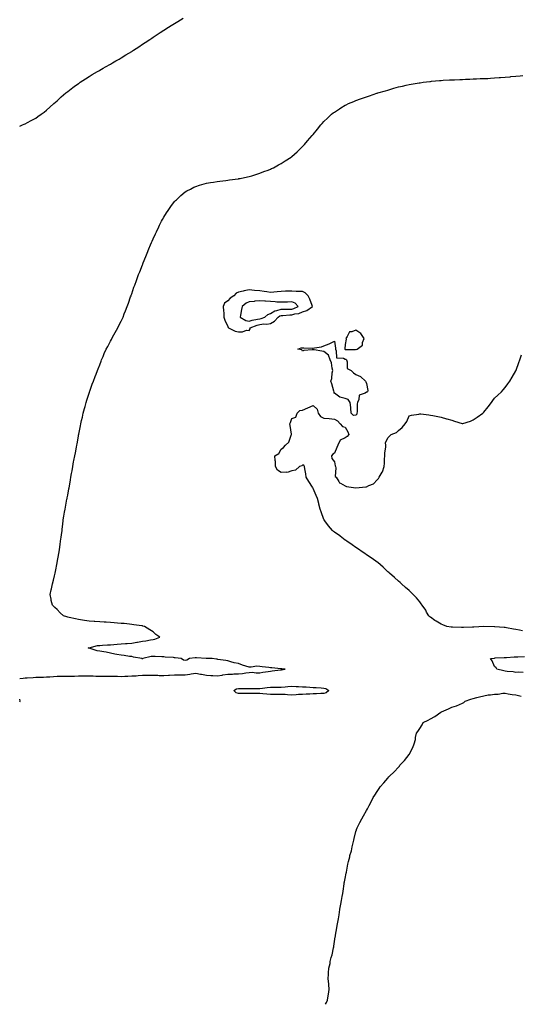
# Model space of a CAD drawing. Units: inches. Extents: x 994883 to 997523, y 7334858 to 7337498.
# Drawn here: x 994883 to 995352, y 7334858 to 7335781 of the extents above; entities that cross this region are included whole.
import ezdxf

# ---------------------------------------------------------------- set-up
doc = ezdxf.new("R2010")
doc.units = ezdxf.units.IN
doc.header["$MEASUREMENT"] = 0
doc.layers.add('Contour_99487334', color=7, linetype='Continuous', true_color=0x719277)

msp = doc.modelspace()

# ---------------------------------------------------------------- linework, layer by layer
at = {"layer": 'Contour_99487334'}
for points in [[(994883, 7335680.66, 3259), (994885.73, 7335681.92, 3259), (994887.33, 7335682.64, 3259), (994888.05, 7335682.96, 3259), (994890.33, 7335684.19, 3259), (994893.86, 7335686.11, 3259), (994898.05, 7335688.45, 3259), (994900.11, 7335689.86, 3259), (994903.01, 7335691.92, 3259), (994905.9, 7335694.07, 3259), (994908.05, 7335695.67, 3259), (994911.32, 7335698.64, 3259), (994915.05, 7335701.92, 3259), (994916.61, 7335703.36, 3259), (994918.05, 7335704.59, 3259), (994921.82, 7335708.15, 3259), (994926.3, 7335711.92, 3259), (994927.24, 7335712.73, 3259), (994928.05, 7335713.34, 3259), (994932.87, 7335717.09, 3259), (994933.99, 7335717.86, 3259), (994938.05, 7335720.74, 3259), (994938.73, 7335721.23, 3259), (994939.8, 7335721.92, 3259), (994944.71, 7335725.26, 3259), (994948.05, 7335727.32, 3259), (994950.89, 7335729.08, 3259), (994955.82, 7335731.92, 3259), (994957.2, 7335732.77, 3259), (994958.05, 7335733.25, 3259), (994961.38, 7335735.26, 3259), (994963.45, 7335736.52, 3259), (994968.05, 7335739.06, 3259), (994969.87, 7335740.1, 3259), (994973.24, 7335741.92, 3259), (994976.23, 7335743.74, 3259), (994978.05, 7335744.8, 3259), (994982.46, 7335747.51, 3259), (994985.38, 7335749.25, 3259), (994988.05, 7335750.87, 3259), (994988.7, 7335751.27, 3259), (994989.78, 7335751.92, 3259), (994994.69, 7335755.28, 3259), (994998.05, 7335757.5, 3259), (995000.71, 7335759.26, 3259), (995004.84, 7335761.92, 3259), (995006.72, 7335763.25, 3259), (995008.05, 7335764.17, 3259), (995012.71, 7335767.27, 3259), (995014.72, 7335768.59, 3259), (995018.05, 7335770.79, 3259), (995018.73, 7335771.23, 3259), (995019.86, 7335771.92, 3259), (995024.83, 7335775.15, 3259), (995028.05, 7335777.15, 3259), (995031.07, 7335778.91, 3259), (995036.32, 7335781.92, 3259)], [(994883, 7335163.22, 3258), (994886.4, 7335163.57, 3258), (994888.05, 7335163.81, 3258), (994890.05, 7335163.92, 3258), (994895.69, 7335164.28, 3258), (994898.05, 7335164.41, 3258), (994900.66, 7335164.53, 3258), (994905.35, 7335164.62, 3258), (994908.05, 7335164.76, 3258), (994911.1, 7335164.97, 3258), (994914.79, 7335165.18, 3258), (994918.05, 7335165.41, 3258), (994921.56, 7335165.43, 3258), (994924.59, 7335165.37, 3258), (994928.05, 7335165.38, 3258), (994931.61, 7335165.49, 3258), (994934.4, 7335165.58, 3258), (994938.05, 7335165.69, 3258), (994941.87, 7335165.73, 3258), (994944.21, 7335165.76, 3258), (994948.05, 7335165.81, 3258), (994951.92, 7335165.79, 3258), (994954.51, 7335165.46, 3258), (994958.05, 7335165.43, 3258), (994961.52, 7335165.39, 3258), (994964.42, 7335165.55, 3258), (994968.05, 7335165.52, 3258), (994971.61, 7335165.49, 3258), (994974.61, 7335165.35, 3258), (994978.05, 7335165.31, 3258), (994981.59, 7335165.45, 3258), (994984.44, 7335165.53, 3258), (994988.05, 7335165.68, 3258), (994992.04, 7335165.91, 3258), (994993.95, 7335166.02, 3258), (994998.05, 7335166.26, 3258), (995002.44, 7335166.31, 3258), (995003.67, 7335166.3, 3258), (995008.05, 7335166.36, 3258), (995012.41, 7335166.27, 3258), (995013.75, 7335166.22, 3258), (995018.05, 7335166.12, 3258), (995022.48, 7335166.35, 3258), (995023.54, 7335166.43, 3258), (995028.05, 7335166.65, 3258), (995032.87, 7335166.74, 3258), (995033.2, 7335166.77, 3258), (995038.05, 7335166.85, 3258), (995042.53, 7335167.44, 3258), (995043.76, 7335167.63, 3258), (995048.05, 7335168.22, 3258), (995052.61, 7335167.35, 3258), (995053.36, 7335167.23, 3258), (995058.05, 7335166.3, 3258), (995062.21, 7335166.08, 3258), (995063.86, 7335166.11, 3258), (995068.05, 7335165.92, 3258), (995072.63, 7335166.5, 3258), (995073.38, 7335166.59, 3258), (995078.05, 7335167.19, 3258), (995082.53, 7335167.44, 3258), (995083.65, 7335167.52, 3258), (995088.05, 7335167.76, 3258), (995091.95, 7335168.02, 3258), (995094.81, 7335168.67, 3258), (995098.05, 7335168.97, 3258), (995100.76, 7335169.22, 3258), (995104.66, 7335168.53, 3258), (995108.05, 7335168.73, 3258), (995110.8, 7335169.17, 3258), (995116.01, 7335169.87, 3258), (995118.05, 7335170.19, 3258), (995119.58, 7335170.38, 3258), (995127.52, 7335171.39, 3258), (995128.05, 7335171.46, 3258), (995128.45, 7335171.52, 3258), (995131.65, 7335171.92, 3258), (995128.53, 7335172.39, 3258), (995128.05, 7335172.36, 3258), (995127.6, 7335172.37, 3258), (995119.41, 7335173.28, 3258), (995118.05, 7335173.29, 3258), (995116.41, 7335173.57, 3258), (995110.37, 7335174.24, 3258), (995108.05, 7335174.68, 3258), (995105.29, 7335174.69, 3258), (995100.09, 7335173.96, 3258), (995098.05, 7335173.96, 3258), (995095.04, 7335174.93, 3258), (995091.77, 7335175.64, 3258), (995088.05, 7335177.26, 3258), (995084.12, 7335178, 3258), (995080.98, 7335178.99, 3258), (995078.05, 7335179.68, 3258), (995076.17, 7335180.05, 3258), (995068.78, 7335181.19, 3258), (995068.05, 7335181.32, 3258), (995067.43, 7335181.31, 3258), (995063.29, 7335181.92, 3258), (995058.24, 7335182.11, 3258), (995058.05, 7335182.11, 3258), (995057.84, 7335182.12, 3258), (995048.67, 7335182.53, 3258), (995048.05, 7335182.56, 3258), (995047.41, 7335182.56, 3258), (995042.08, 7335181.92, 3258), (995039.55, 7335180.42, 3258), (995038.05, 7335180.3, 3258), (995036.66, 7335180.53, 3258), (995034.24, 7335181.92, 3258), (995028.78, 7335182.65, 3258), (995028.05, 7335182.69, 3258), (995027.04, 7335182.93, 3258), (995019.25, 7335183.13, 3258), (995018.05, 7335183.62, 3258), (995016.26, 7335183.71, 3258), (995009.98, 7335183.86, 3258), (995008.05, 7335183.96, 3258), (995006.09, 7335183.88, 3258), (994998.39, 7335181.92, 3258), (994998.18, 7335181.79, 3258), (994998.05, 7335181.76, 3258), (994997.91, 7335181.79, 3258), (994997.44, 7335181.92, 3258), (994989.54, 7335183.41, 3258), (994988.05, 7335183.76, 3258), (994985.94, 7335184.03, 3258), (994980.81, 7335184.69, 3258), (994978.05, 7335185.05, 3258), (994974.19, 7335185.78, 3258), (994972.19, 7335186.06, 3258), (994968.05, 7335186.92, 3258), (994964.06, 7335187.93, 3258), (994961.83, 7335188.15, 3258), (994958.05, 7335188.9, 3258), (994955.48, 7335189.35, 3258), (994948.25, 7335191.73, 3258), (994948.05, 7335191.77, 3258), (994947.93, 7335191.81, 3258), (994947.29, 7335191.92, 3258), (994947.93, 7335192.04, 3258), (994948.05, 7335192.06, 3258), (994948.21, 7335192.07, 3258), (994955.79, 7335194.18, 3258), (994958.05, 7335194.26, 3258), (994960.53, 7335194.4, 3258), (994965.25, 7335194.72, 3258), (994968.05, 7335194.87, 3258), (994971.22, 7335195.09, 3258), (994974.42, 7335195.56, 3258), (994978.05, 7335195.76, 3258), (994982.21, 7335196.08, 3258), (994983.77, 7335196.2, 3258), (994988.05, 7335196.53, 3258), (994992.7, 7335197.27, 3258), (994993.54, 7335197.41, 3258), (994998.05, 7335198.14, 3258), (995001.32, 7335198.65, 3258), (995005.62, 7335199.49, 3258), (995008.05, 7335199.9, 3258), (995009.73, 7335200.24, 3258), (995014.38, 7335201.92, 3258), (995010.61, 7335204.47, 3258), (995008.05, 7335207.04, 3258), (995004.92, 7335208.79, 3258), (994999.9, 7335211.92, 3258), (994998.52, 7335212.39, 3258), (994998.05, 7335212.5, 3258), (994997.39, 7335212.58, 3258), (994989.83, 7335213.7, 3258), (994988.05, 7335213.92, 3258), (994985.81, 7335214.16, 3258), (994980.8, 7335214.67, 3258), (994978.05, 7335214.97, 3258), (994974.71, 7335215.26, 3258), (994971.59, 7335215.46, 3258), (994968.05, 7335215.78, 3258), (994963.93, 7335216.04, 3258), (994962.19, 7335216.06, 3258), (994958.05, 7335216.34, 3258), (994953.31, 7335216.66, 3258), (994952.8, 7335216.66, 3258), (994948.05, 7335217.01, 3258), (994943.72, 7335217.6, 3258), (994942, 7335217.98, 3258), (994938.05, 7335218.59, 3258), (994935.26, 7335219.13, 3258), (994929.38, 7335220.59, 3258), (994928.05, 7335220.88, 3258), (994927.1, 7335220.97, 3258), (994923.96, 7335221.92, 3258), (994920.95, 7335224.82, 3258), (994918.05, 7335228.02, 3258), (994915.91, 7335229.78, 3258), (994913.73, 7335231.92, 3258), (994912.59, 7335236.46, 3258), (994912.4, 7335237.57, 3258), (994911.45, 7335241.92, 3258), (994912.54, 7335246.41, 3258), (994912.75, 7335247.22, 3258), (994913.86, 7335251.92, 3258), (994914.63, 7335255.34, 3258), (994915.51, 7335259.38, 3258), (994916.1, 7335261.92, 3258), (994916.45, 7335263.52, 3258), (994918.05, 7335271.62, 3258), (994918.11, 7335271.92, 3258), (994918.12, 7335271.99, 3258), (994919.67, 7335280.3, 3258), (994919.95, 7335281.92, 3258), (994920.29, 7335284.16, 3258), (994920.99, 7335288.98, 3258), (994921.4, 7335291.92, 3258), (994921.9, 7335295.77, 3258), (994922.17, 7335297.8, 3258), (994922.72, 7335301.92, 3258), (994923.25, 7335306.72, 3258), (994923.3, 7335307.17, 3258), (994923.88, 7335311.92, 3258), (994924.51, 7335315.46, 3258), (994925.14, 7335319.01, 3258), (994925.69, 7335321.92, 3258), (994926.04, 7335323.93, 3258), (994927.32, 7335331.19, 3258), (994927.44, 7335331.92, 3258), (994927.54, 7335332.43, 3258), (994928.05, 7335335.16, 3258), (994929.09, 7335340.88, 3258), (994929.27, 7335341.92, 3258), (994929.54, 7335343.41, 3258), (994930.57, 7335349.4, 3258), (994930.99, 7335351.92, 3258), (994931.62, 7335355.49, 3258), (994932.06, 7335357.91, 3258), (994932.74, 7335361.92, 3258), (994933.58, 7335366.39, 3258), (994933.83, 7335367.7, 3258), (994934.65, 7335371.92, 3258), (994935.17, 7335374.8, 3258), (994936.17, 7335380.04, 3258), (994936.52, 7335381.92, 3258), (994936.75, 7335383.21, 3258), (994938.05, 7335390.45, 3258), (994938.27, 7335391.7, 3258), (994938.31, 7335391.92, 3258), (994938.38, 7335392.25, 3258), (994939.98, 7335399.99, 3258), (994940.4, 7335401.92, 3258), (994941.07, 7335404.93, 3258), (994941.77, 7335408.2, 3258), (994942.64, 7335411.92, 3258), (994943.74, 7335416.23, 3258), (994944.3, 7335418.17, 3258), (994945.34, 7335421.92, 3258), (994945.96, 7335424.01, 3258), (994948.05, 7335430.49, 3258), (994948.4, 7335431.57, 3258), (994948.52, 7335431.92, 3258), (994948.77, 7335432.65, 3258), (994950.99, 7335438.98, 3258), (994952.11, 7335441.92, 3258), (994953.75, 7335446.22, 3258), (994954.68, 7335448.55, 3258), (994956.01, 7335451.92, 3258), (994956.55, 7335453.42, 3258), (994958.05, 7335457.33, 3258), (994959.29, 7335460.68, 3258), (994959.81, 7335461.92, 3258), (994961.1, 7335464.96, 3258), (994962.22, 7335467.76, 3258), (994964.13, 7335471.92, 3258), (994965.46, 7335474.51, 3258), (994968.05, 7335479.36, 3258), (994968.98, 7335480.99, 3258), (994969.51, 7335481.92, 3258), (994971.38, 7335485.26, 3258), (994972.59, 7335487.37, 3258), (994975.04, 7335491.92, 3258), (994976.06, 7335493.91, 3258), (994978.05, 7335497.97, 3258), (994979.31, 7335500.66, 3258), (994979.86, 7335501.92, 3258), (994980.97, 7335504.84, 3258), (994982.15, 7335507.82, 3258), (994983.73, 7335511.92, 3258), (994984.92, 7335515.05, 3258), (994986.92, 7335520.79, 3258), (994987.33, 7335521.92, 3258), (994987.53, 7335522.44, 3258), (994988.05, 7335523.85, 3258), (994990.12, 7335529.85, 3258), (994990.79, 7335531.92, 3258), (994992.43, 7335536.3, 3258), (994992.78, 7335537.19, 3258), (994994.44, 7335541.92, 3258), (994995.51, 7335544.46, 3258), (994998.05, 7335550.75, 3258), (994998.36, 7335551.6, 3258), (994998.47, 7335551.92, 3258), (994998.75, 7335552.62, 3258), (995001.25, 7335558.72, 3258), (995002.46, 7335561.92, 3258), (995004.15, 7335565.82, 3258), (995005.63, 7335569.49, 3258), (995006.6, 7335571.92, 3258), (995007.06, 7335572.91, 3258), (995008.05, 7335575.09, 3258), (995010.16, 7335579.81, 3258), (995011.1, 7335581.92, 3258), (995013.39, 7335586.57, 3258), (995014.09, 7335587.96, 3258), (995016.03, 7335591.92, 3258), (995016.74, 7335593.23, 3258), (995018.05, 7335595.57, 3258), (995020.44, 7335599.52, 3258), (995022.03, 7335601.92, 3258), (995024.5, 7335605.48, 3258), (995028.05, 7335610.09, 3258), (995028.93, 7335611.04, 3258), (995029.82, 7335611.92, 3258), (995034.11, 7335615.86, 3258), (995038.05, 7335619.16, 3258), (995039.78, 7335620.19, 3258), (995043, 7335621.92, 3258), (995046.36, 7335623.61, 3258), (995048.05, 7335624.38, 3258), (995051.55, 7335625.42, 3258), (995053.84, 7335626.12, 3258), (995058.05, 7335627.34, 3258), (995061.97, 7335628, 3258), (995064.56, 7335628.43, 3258), (995068.05, 7335629.05, 3258), (995070.62, 7335629.36, 3258), (995076.15, 7335630.02, 3258), (995078.05, 7335630.26, 3258), (995079.5, 7335630.47, 3258), (995087.67, 7335631.54, 3258), (995088.05, 7335631.59, 3258), (995088.32, 7335631.65, 3258), (995089.68, 7335631.92, 3258), (995096.63, 7335633.34, 3258), (995098.05, 7335633.6, 3258), (995100.48, 7335634.35, 3258), (995104.34, 7335635.63, 3258), (995108.05, 7335636.74, 3258), (995111.73, 7335638.24, 3258), (995115.85, 7335639.72, 3258), (995118.05, 7335640.54, 3258), (995118.96, 7335641.01, 3258), (995120.82, 7335641.92, 3258), (995125.46, 7335644.51, 3258), (995128.05, 7335645.9, 3258), (995131.7, 7335648.27, 3258), (995137.47, 7335651.92, 3258), (995137.8, 7335652.17, 3258), (995138.05, 7335652.37, 3258), (995143.05, 7335656.92, 3258), (995148.05, 7335661.69, 3258), (995148.17, 7335661.8, 3258), (995148.27, 7335661.92, 3258), (995149.87, 7335663.74, 3258), (995152.84, 7335667.13, 3258), (995157.08, 7335671.92, 3258), (995157.51, 7335672.45, 3258), (995158.05, 7335673.13, 3258), (995162, 7335677.97, 3258), (995165.26, 7335681.92, 3258), (995166.55, 7335683.42, 3258), (995168.05, 7335685.1, 3258), (995171.51, 7335688.46, 3258), (995175.2, 7335691.92, 3258), (995176.82, 7335693.16, 3258), (995178.05, 7335694.05, 3258), (995182.8, 7335697.17, 3258), (995184.08, 7335697.95, 3258), (995188.05, 7335700.4, 3258), (995189.03, 7335700.94, 3258), (995191.03, 7335701.92, 3258), (995196.04, 7335703.94, 3258), (995198.05, 7335704.75, 3258), (995202.5, 7335706.37, 3258), (995203.3, 7335706.67, 3258), (995208.05, 7335708.37, 3258), (995210.7, 7335709.28, 3258), (995217.82, 7335711.69, 3258), (995218.05, 7335711.77, 3258), (995218.17, 7335711.8, 3258), (995218.56, 7335711.92, 3258), (995225.97, 7335714.01, 3258), (995228.05, 7335714.66, 3258), (995233.67, 7335716.3, 3258), (995238.05, 7335717.52, 3258), (995241.63, 7335718.33, 3258), (995245.28, 7335719.14, 3258), (995248.05, 7335719.77, 3258), (995249.86, 7335720.11, 3258), (995257.54, 7335721.41, 3258), (995258.05, 7335721.51, 3258), (995258.41, 7335721.56, 3258), (995261.05, 7335721.92, 3258), (995267.25, 7335722.73, 3258), (995268.05, 7335722.81, 3258), (995269.01, 7335722.88, 3258), (995276.4, 7335723.57, 3258), (995278.05, 7335723.68, 3258), (995279.91, 7335723.78, 3258), (995285.83, 7335724.14, 3258), (995288.05, 7335724.21, 3258), (995290.43, 7335724.3, 3258), (995295.41, 7335724.56, 3258), (995298.05, 7335724.64, 3258), (995300.85, 7335724.73, 3258), (995305.01, 7335724.96, 3258), (995308.05, 7335725.05, 3258), (995311.27, 7335725.14, 3258), (995314.63, 7335725.34, 3258), (995318.05, 7335725.46, 3258), (995321.76, 7335725.63, 3258), (995324.19, 7335725.78, 3258), (995328.05, 7335725.99, 3258), (995332.42, 7335726.3, 3258), (995333.6, 7335726.37, 3258), (995338.05, 7335726.71, 3258), (995342.8, 7335727.17, 3258), (995343.38, 7335727.25, 3258), (995348.05, 7335727.72, 3258), (995351.97, 7335728, 3258), (995354.4, 7335728.27, 3258)], [(995354.11, 7335207.98, 3257), (995351.45, 7335208.52, 3257), (995348.05, 7335209.29, 3257), (995345.78, 7335209.66, 3257), (995339.24, 7335210.73, 3257), (995338.05, 7335210.92, 3257), (995337.14, 7335211.01, 3257), (995328.2, 7335211.77, 3257), (995328.05, 7335211.79, 3257), (995327.92, 7335211.79, 3257), (995318.09, 7335211.88, 3257), (995318.01, 7335211.88, 3257), (995308.61, 7335211.36, 3257), (995308.05, 7335211.33, 3257), (995307.43, 7335211.3, 3257), (995298.87, 7335211.1, 3257), (995298.05, 7335211.06, 3257), (995297.2, 7335211.08, 3257), (995288.62, 7335211.36, 3257), (995288.05, 7335211.37, 3257), (995287.53, 7335211.4, 3257), (995283.43, 7335211.92, 3257), (995279.61, 7335213.48, 3257), (995278.05, 7335214.24, 3257), (995273.19, 7335217.05, 3257), (995272.22, 7335217.76, 3257), (995268.05, 7335220.65, 3257), (995267.29, 7335221.16, 3257), (995266.33, 7335221.92, 3257), (995264.41, 7335225.57, 3257), (995263.59, 7335227.46, 3257), (995260.11, 7335231.92, 3257), (995259.36, 7335233.23, 3257), (995258.05, 7335235.06, 3257), (995254.93, 7335238.81, 3257), (995251.89, 7335241.92, 3257), (995249.97, 7335243.84, 3257), (995248.05, 7335245.68, 3257), (995244.66, 7335248.53, 3257), (995240.89, 7335251.92, 3257), (995239.44, 7335253.31, 3257), (995238.05, 7335254.61, 3257), (995234.14, 7335258.01, 3257), (995229.65, 7335261.92, 3257), (995228.82, 7335262.69, 3257), (995228.05, 7335263.35, 3257), (995223.67, 7335267.54, 3257), (995218.54, 7335271.92, 3257), (995218.27, 7335272.15, 3257), (995218.05, 7335272.31, 3257), (995216.71, 7335273.25, 3257), (995212.47, 7335276.34, 3257), (995208.05, 7335279.1, 3257), (995206.43, 7335280.3, 3257), (995203.93, 7335281.92, 3257), (995200.61, 7335284.47, 3257), (995198.05, 7335286.01, 3257), (995194.61, 7335288.49, 3257), (995189.55, 7335291.92, 3257), (995188.71, 7335292.58, 3257), (995188.05, 7335292.98, 3257), (995183.43, 7335296.53, 3257), (995183, 7335296.87, 3257), (995178.05, 7335300.45, 3257), (995177.23, 7335301.1, 3257), (995176.3, 7335301.92, 3257), (995172.52, 7335306.39, 3257), (995168.88, 7335311.09, 3257), (995168.23, 7335311.92, 3257), (995168.05, 7335312.27, 3257), (995165.48, 7335319.35, 3257), (995164.61, 7335321.92, 3257), (995163.47, 7335326.51, 3257), (995163.33, 7335327.2, 3257), (995162.01, 7335331.92, 3257), (995160.98, 7335334.84, 3257), (995158.05, 7335341.4, 3257), (995157.89, 7335341.77, 3257), (995157.81, 7335341.92, 3257), (995157.37, 7335342.6, 3257), (995153.86, 7335347.73, 3257), (995151.56, 7335351.92, 3257), (995151.03, 7335354.9, 3257), (995150.19, 7335359.78, 3257), (995149.87, 7335361.92, 3257), (995149.24, 7335363.12, 3257), (995148.05, 7335363.24, 3257), (995147.46, 7335362.5, 3257), (995145.33, 7335361.92, 3257), (995141.58, 7335358.39, 3257), (995138.05, 7335358.01, 3257), (995133.57, 7335356.4, 3257), (995132.82, 7335356.69, 3257), (995128.05, 7335356.18, 3257), (995124.67, 7335358.55, 3257), (995122.87, 7335361.92, 3257), (995122.67, 7335366.54, 3257), (995122.51, 7335367.45, 3257), (995122.26, 7335371.92, 3257), (995125.89, 7335374.08, 3257), (995128.05, 7335378.27, 3257), (995130.13, 7335379.84, 3257), (995131.99, 7335381.92, 3257), (995135.27, 7335384.71, 3257), (995137.46, 7335391.33, 3257), (995137.77, 7335391.92, 3257), (995137.7, 7335392.27, 3257), (995136.42, 7335400.28, 3257), (995136.05, 7335401.92, 3257), (995136.87, 7335403.1, 3257), (995138.05, 7335406.76, 3257), (995141.8, 7335408.17, 3257), (995143.14, 7335411.92, 3257), (995145.49, 7335414.48, 3257), (995148.05, 7335414.7, 3257), (995153.01, 7335416.96, 3257), (995153.14, 7335417, 3257), (995158.05, 7335418.97, 3257), (995161.68, 7335415.56, 3257), (995162.88, 7335411.92, 3257), (995164.96, 7335408.83, 3257), (995168.05, 7335407.19, 3257), (995173.01, 7335406.88, 3257), (995173.11, 7335406.86, 3257), (995178.05, 7335406.41, 3257), (995180.95, 7335404.83, 3257), (995183.27, 7335401.92, 3257), (995185.62, 7335399.48, 3257), (995188.05, 7335398.74, 3257), (995190.43, 7335394.3, 3257), (995191.37, 7335391.92, 3257), (995189.92, 7335390.05, 3257), (995188.05, 7335388.63, 3257), (995183.5, 7335386.47, 3257), (995181.16, 7335381.92, 3257), (995180.25, 7335379.73, 3257), (995178.05, 7335374.35, 3257), (995176.35, 7335373.61, 3257), (995175.37, 7335371.92, 3257), (995175.62, 7335369.48, 3257), (995178.05, 7335366.18, 3257), (995178.73, 7335362.6, 3257), (995178.97, 7335361.92, 3257), (995179.44, 7335360.53, 3257), (995178.67, 7335352.54, 3257), (995179.68, 7335351.92, 3257), (995182.24, 7335347.73, 3257), (995182.63, 7335346.51, 3257), (995183.74, 7335346.23, 3257), (995188.05, 7335343.83, 3257), (995189.36, 7335343.23, 3257), (995197.96, 7335342.01, 3257), (995198.05, 7335341.98, 3257), (995198.14, 7335342, 3257), (995207.25, 7335342.72, 3257), (995208.05, 7335342.99, 3257), (995210.23, 7335344.1, 3257), (995214.44, 7335345.53, 3257), (995218.05, 7335349.4, 3257), (995219.37, 7335350.61, 3257), (995219.97, 7335351.92, 3257), (995222.85, 7335356.73, 3257), (995223.02, 7335356.95, 3257), (995224.67, 7335361.92, 3257), (995224.79, 7335365.18, 3257), (995225.04, 7335368.92, 3257), (995225.17, 7335371.92, 3257), (995225.15, 7335374.82, 3257), (995226.07, 7335379.94, 3257), (995226.05, 7335381.92, 3257), (995225.84, 7335384.13, 3257), (995228.05, 7335388.78, 3257), (995229.68, 7335390.29, 3257), (995231.27, 7335391.92, 3257), (995236.27, 7335393.7, 3257), (995238.05, 7335395.7, 3257), (995241.59, 7335398.38, 3257), (995244.19, 7335401.92, 3257), (995245.88, 7335404.08, 3257), (995248.05, 7335409.55, 3257), (995250.07, 7335409.9, 3257), (995257.17, 7335411.04, 3257), (995258.05, 7335411.21, 3257), (995258.84, 7335411.13, 3257), (995266.38, 7335410.26, 3257), (995268.05, 7335410.1, 3257), (995270.34, 7335409.63, 3257), (995274.81, 7335408.68, 3257), (995278.05, 7335408.03, 3257), (995282.87, 7335406.74, 3257), (995283.36, 7335406.61, 3257), (995288.05, 7335405.29, 3257), (995290.55, 7335404.42, 3257), (995297.74, 7335402.23, 3257), (995298.05, 7335402.14, 3257), (995298.38, 7335402.25, 3257), (995305.42, 7335404.55, 3257), (995308.05, 7335405.52, 3257), (995311.82, 7335408.15, 3257), (995317.06, 7335411.92, 3257), (995317.56, 7335412.4, 3257), (995318.05, 7335412.83, 3257), (995322.05, 7335417.92, 3257), (995325.28, 7335421.92, 3257), (995326.33, 7335423.64, 3257), (995328.05, 7335426.03, 3257), (995331.11, 7335428.86, 3257), (995334.52, 7335431.92, 3257), (995336.1, 7335433.88, 3257), (995338.05, 7335436.01, 3257), (995340.55, 7335439.42, 3257), (995342.45, 7335441.92, 3257), (995344.39, 7335445.59, 3257), (995348.05, 7335451.63, 3257), (995348.15, 7335451.82, 3257), (995348.21, 7335451.92, 3257), (995348.28, 7335452.16, 3257), (995350.67, 7335459.3, 3257), (995351.78, 7335461.92, 3257), (995353.42, 7335466.54, 3257)], [(995354.97, 7335168.84, 3257), (995350.9, 7335169.07, 3257), (995348.05, 7335169.01, 3257), (995345.52, 7335169.39, 3257), (995339.98, 7335169.99, 3257), (995338.05, 7335170.26, 3257), (995336.69, 7335170.56, 3257), (995330.3, 7335171.92, 3257), (995329.42, 7335173.29, 3257), (995328.05, 7335174.53, 3257), (995325.82, 7335179.69, 3257), (995324.35, 7335181.92, 3257), (995327.54, 7335182.43, 3257), (995328.05, 7335182.47, 3257), (995328.64, 7335182.51, 3257), (995337.04, 7335182.92, 3257), (995338.05, 7335182.98, 3257), (995339.18, 7335183.05, 3257), (995346.53, 7335183.44, 3257), (995348.05, 7335183.53, 3257), (995349.83, 7335183.7, 3257), (995356.05, 7335183.92, 3257)], [(995169.68, 7334858, 3257), (995170.4, 7334859.57, 3257), (995171.53, 7334861.92, 3257), (995172.15, 7334866.02, 3257), (995172.39, 7334867.58, 3257), (995173.16, 7334871.92, 3257), (995172.75, 7334876.61, 3257), (995172.67, 7334877.31, 3257), (995172.19, 7334881.92, 3257), (995172.34, 7334886.21, 3257), (995172.43, 7334887.53, 3257), (995172.62, 7334891.92, 3257), (995173.87, 7334896.1, 3257), (995174.13, 7334898.01, 3257), (995175.05, 7334901.92, 3257), (995175.72, 7334904.26, 3257), (995177.07, 7334910.94, 3257), (995177.32, 7334911.92, 3257), (995177.42, 7334912.55, 3257), (995178.05, 7334916.92, 3257), (995178.78, 7334921.18, 3257), (995178.88, 7334921.92, 3257), (995179.05, 7334922.92, 3257), (995180.28, 7334929.7, 3257), (995180.65, 7334931.92, 3257), (995181.18, 7334935.06, 3257), (995181.77, 7334938.2, 3257), (995182.42, 7334941.92, 3257), (995183.12, 7334946.85, 3257), (995183.14, 7334947.01, 3257), (995183.91, 7334951.92, 3257), (995184.56, 7334955.41, 3257), (995185.18, 7334959.05, 3257), (995185.71, 7334961.92, 3257), (995186.01, 7334963.96, 3257), (995187.06, 7334970.94, 3257), (995187.23, 7334971.92, 3257), (995187.37, 7334972.61, 3257), (995188.05, 7334975.99, 3257), (995189.09, 7334980.88, 3257), (995189.35, 7334981.92, 3257), (995189.68, 7334983.55, 3257), (995190.59, 7334989.38, 3257), (995191.19, 7334991.92, 3257), (995192.3, 7334996.17, 3257), (995192.56, 7334997.4, 3257), (995193.82, 7335001.92, 3257), (995194.57, 7335005.4, 3257), (995195.48, 7335009.35, 3257), (995196.05, 7335011.92, 3257), (995196.47, 7335013.5, 3257), (995198.05, 7335019.84, 3257), (995198.55, 7335021.42, 3257), (995198.74, 7335021.92, 3257), (995199.37, 7335023.23, 3257), (995201.75, 7335028.21, 3257), (995203.68, 7335031.92, 3257), (995205.34, 7335034.64, 3257), (995208.05, 7335039.48, 3257), (995208.86, 7335041.11, 3257), (995209.24, 7335041.92, 3257), (995210.55, 7335044.42, 3257), (995212.32, 7335047.66, 3257), (995214.36, 7335051.92, 3257), (995215.87, 7335054.1, 3257), (995218.05, 7335057.4, 3257), (995219.82, 7335060.15, 3257), (995220.94, 7335061.92, 3257), (995224.34, 7335065.63, 3257), (995228.05, 7335070.04, 3257), (995228.95, 7335071.02, 3257), (995229.66, 7335071.92, 3257), (995234.02, 7335075.95, 3257), (995238.05, 7335080.22, 3257), (995238.84, 7335081.13, 3257), (995239.4, 7335081.92, 3257), (995243.62, 7335086.35, 3257), (995248.05, 7335091.92, 3257), (995251.46, 7335098.52, 3257), (995252.78, 7335101.92, 3257), (995253.8, 7335106.17, 3257), (995254.05, 7335107.92, 3257), (995254.9, 7335111.92, 3257), (995256.25, 7335113.71, 3257), (995258.05, 7335116.44, 3257), (995260.15, 7335119.82, 3257), (995261.21, 7335121.92, 3257), (995265.75, 7335124.23, 3257), (995268.05, 7335125.64, 3257), (995272.22, 7335127.75, 3257), (995277.84, 7335131.71, 3257), (995278.05, 7335131.85, 3257), (995278.1, 7335131.87, 3257), (995278.21, 7335131.92, 3257), (995284.99, 7335134.97, 3257), (995288.05, 7335136.4, 3257), (995292.27, 7335137.7, 3257), (995295.1, 7335138.97, 3257), (995298.05, 7335140.08, 3257), (995299.2, 7335140.77, 3257), (995300.41, 7335141.92, 3257), (995305.92, 7335144.05, 3257), (995308.05, 7335144.48, 3257), (995311.55, 7335145.42, 3257), (995313.92, 7335146.05, 3257), (995318.05, 7335147.15, 3257), (995322.03, 7335147.93, 3257), (995324.22, 7335148.09, 3257), (995328.05, 7335148.71, 3257), (995331.42, 7335148.56, 3257), (995335.8, 7335149.67, 3257), (995338.05, 7335149.47, 3257), (995340.95, 7335149.01, 3257), (995344.53, 7335148.4, 3257), (995348.05, 7335147.87, 3257), (995352.89, 7335146.76, 3257)], [(994883, 7335141.54, 3258), (994883.54, 7335141.92, 3258), (994883, 7335143.9, 3258)]]:
    msp.add_polyline3d(points, dxfattribs=at)
for points in [[(995098.05, 7335489.5, 3258), (995099.13, 7335490.84, 3258), (995099.09, 7335491.92, 3258), (995105.53, 7335494.44, 3258), (995108.05, 7335495.07, 3258), (995111.66, 7335495.53, 3258), (995114.69, 7335495.28, 3258), (995118.05, 7335495.98, 3258), (995121.93, 7335498.04, 3258), (995125.25, 7335501.92, 3258), (995126.89, 7335503.08, 3258), (995128.05, 7335503.46, 3258), (995129.63, 7335503.5, 3258), (995136.03, 7335503.94, 3258), (995138.05, 7335503.98, 3258), (995140.94, 7335504.82, 3258), (995144.56, 7335505.41, 3258), (995148.05, 7335506.83, 3258), (995151.96, 7335508.01, 3258), (995157.49, 7335511.92, 3258), (995157.07, 7335512.9, 3258), (995154.97, 7335518.85, 3258), (995153.22, 7335521.92, 3258), (995150.68, 7335524.55, 3258), (995148.05, 7335525.75, 3258), (995144.08, 7335525.9, 3258), (995142.14, 7335526.01, 3258), (995138.05, 7335526.16, 3258), (995133.85, 7335526.12, 3258), (995132.2, 7335526.07, 3258), (995128.05, 7335526.02, 3258), (995124.34, 7335525.63, 3258), (995121.31, 7335525.18, 3258), (995118.05, 7335524.81, 3258), (995114.53, 7335525.43, 3258), (995112.07, 7335525.94, 3258), (995108.05, 7335526.61, 3258), (995103.11, 7335526.97, 3258), (995102.99, 7335526.98, 3258), (995098.05, 7335527.35, 3258), (995093.31, 7335526.65, 3258), (995092.35, 7335526.22, 3258), (995088.05, 7335525.14, 3258), (995085.77, 7335524.19, 3258), (995083.67, 7335521.92, 3258), (995080.19, 7335519.78, 3258), (995078.05, 7335517.19, 3258), (995075.07, 7335514.89, 3258), (995073.76, 7335511.92, 3258), (995073.98, 7335507.85, 3258), (995074.2, 7335505.77, 3258), (995074.42, 7335501.92, 3258), (995075.2, 7335499.07, 3258), (995078.05, 7335492.98, 3258), (995078.31, 7335492.18, 3258), (995078.71, 7335491.92, 3258), (995084.82, 7335488.69, 3258), (995088.05, 7335488.15, 3258), (995091.87, 7335488.1, 3258), (995095.68, 7335489.55, 3258)], [(995108.05, 7335500.41, 3259), (995109.39, 7335500.58, 3259), (995112.74, 7335501.92, 3259), (995115.61, 7335504.37, 3259), (995118.05, 7335505.22, 3259), (995122.27, 7335507.7, 3259), (995124.09, 7335507.97, 3259), (995128.05, 7335509.29, 3259), (995130.62, 7335509.35, 3259), (995135.37, 7335509.24, 3259), (995138.05, 7335509.3, 3259), (995140.08, 7335509.89, 3259), (995144.08, 7335511.92, 3259), (995141.13, 7335515, 3259), (995138.05, 7335516.12, 3259), (995133.96, 7335516.01, 3259), (995132.08, 7335515.95, 3259), (995128.05, 7335515.84, 3259), (995123.97, 7335516.01, 3259), (995122.38, 7335516.25, 3259), (995118.05, 7335516.39, 3259), (995113.22, 7335516.75, 3259), (995112.89, 7335516.77, 3259), (995108.05, 7335517.14, 3259), (995103.22, 7335516.75, 3259), (995102.79, 7335516.66, 3259), (995098.05, 7335516.15, 3259), (995095.11, 7335514.86, 3259), (995091.44, 7335511.92, 3259), (995090.9, 7335509.07, 3259), (995089.84, 7335503.71, 3259), (995089.5, 7335501.92, 3259), (995094.79, 7335498.66, 3259), (995098.05, 7335498.13, 3259), (995100.93, 7335499.04, 3259), (995106.03, 7335499.9, 3259)], [(995198.05, 7335471.1, 3258), (995198.48, 7335471.49, 3258), (995199.26, 7335471.92, 3258), (995204.23, 7335475.73, 3258), (995204.3, 7335478.17, 3258), (995205.7, 7335481.92, 3258), (995202.73, 7335486.6, 3258), (995198.05, 7335489.7, 3258), (995194.23, 7335488.11, 3258), (995191.94, 7335488.03, 3258), (995189.9, 7335483.77, 3258), (995188.54, 7335481.92, 3258), (995188.88, 7335481.09, 3258), (995188.05, 7335476.33, 3258), (995187.78, 7335472.2, 3258), (995187.78, 7335471.92, 3258), (995187.87, 7335471.74, 3258), (995188.05, 7335471.65, 3258), (995188.45, 7335471.52, 3258), (995197.61, 7335471.48, 3258)], [(995198.05, 7335410, 3257), (995195.87, 7335409.74, 3257), (995193.67, 7335411.92, 3257), (995193.25, 7335416.72, 3257), (995193.23, 7335417.1, 3257), (995192.77, 7335421.92, 3257), (995190.77, 7335424.64, 3257), (995188.05, 7335425.55, 3257), (995183.11, 7335426.86, 3257), (995182.98, 7335426.85, 3257), (995178.05, 7335430.57, 3257), (995177.55, 7335431.42, 3257), (995177.63, 7335431.92, 3257), (995177.41, 7335432.56, 3257), (995175.65, 7335439.51, 3257), (995174.55, 7335441.92, 3257), (995175.56, 7335444.42, 3257), (995175.9, 7335449.77, 3257), (995176.43, 7335451.92, 3257), (995175.78, 7335454.19, 3257), (995175.28, 7335459.15, 3257), (995173.96, 7335461.92, 3257), (995172.43, 7335466.31, 3257), (995168.05, 7335469.55, 3257), (995166.24, 7335470.11, 3257), (995158.87, 7335471.1, 3257), (995158.05, 7335471.3, 3257), (995157.24, 7335471.11, 3257), (995149.44, 7335470.53, 3257), (995148.05, 7335470.07, 3257), (995147.35, 7335471.21, 3257), (995143.52, 7335471.92, 3257), (995146.88, 7335473.1, 3257), (995148.05, 7335473.19, 3257), (995149.38, 7335473.25, 3257), (995157.28, 7335472.69, 3257), (995158.05, 7335472.74, 3257), (995159.16, 7335473.04, 3257), (995165.78, 7335474.19, 3257), (995168.05, 7335474.98, 3257), (995172.93, 7335476.81, 3257), (995173.12, 7335476.86, 3257), (995178.05, 7335479.36, 3257), (995178.86, 7335472.73, 3257), (995178.88, 7335471.92, 3257), (995179.72, 7335470.25, 3257), (995179.99, 7335463.86, 3257), (995186.6, 7335463.37, 3257), (995188.05, 7335462.6, 3257), (995188.57, 7335462.44, 3257), (995189.13, 7335461.92, 3257), (995189.87, 7335460.1, 3257), (995189.87, 7335453.73, 3257), (995193.75, 7335451.92, 3257), (995195.72, 7335449.59, 3257), (995198.05, 7335447.98, 3257), (995202.27, 7335446.14, 3257), (995207.16, 7335441.92, 3257), (995207.53, 7335441.41, 3257), (995208.05, 7335439.8, 3257), (995209.16, 7335433.04, 3257), (995208.89, 7335431.92, 3257), (995208.43, 7335431.54, 3257), (995208.05, 7335431.53, 3257), (995206.91, 7335430.78, 3257), (995201.23, 7335428.73, 3257), (995200.91, 7335424.78, 3257), (995199.58, 7335421.92, 3257), (995199.37, 7335420.61, 3257), (995199.27, 7335413.14, 3257), (995199.11, 7335411.92, 3257), (995198.87, 7335411.1, 3257)], [(995168.05, 7335149.3, 3257), (995165.36, 7335149.23, 3257), (995161.07, 7335148.91, 3257), (995158.05, 7335148.84, 3257), (995154.87, 7335148.74, 3257), (995151.48, 7335148.49, 3257), (995148.05, 7335148.39, 3257), (995144.3, 7335148.17, 3257), (995141.96, 7335148.01, 3257), (995138.05, 7335147.78, 3257), (995134.06, 7335147.93, 3257), (995131.81, 7335148.16, 3257), (995128.05, 7335148.31, 3257), (995124.39, 7335148.26, 3257), (995121.78, 7335148.19, 3257), (995118.05, 7335148.14, 3257), (995114.58, 7335148.45, 3257), (995110.94, 7335149.03, 3257), (995108.05, 7335149.33, 3257), (995105.47, 7335149.34, 3257), (995100.63, 7335149.34, 3257), (995098.05, 7335149.35, 3257), (995095.44, 7335149.31, 3257), (995090.76, 7335149.2, 3257), (995088.05, 7335149.16, 3257), (995085.92, 7335149.79, 3257), (995083.56, 7335151.92, 3257), (995086.33, 7335153.64, 3257), (995088.05, 7335154.06, 3257), (995090.15, 7335154.02, 3257), (995096.06, 7335153.91, 3257), (995098.05, 7335153.88, 3257), (995100.09, 7335153.97, 3257), (995106.01, 7335153.96, 3257), (995108.05, 7335154.06, 3257), (995110.43, 7335154.31, 3257), (995115.04, 7335154.93, 3257), (995118.05, 7335155.22, 3257), (995121.39, 7335155.26, 3257), (995124.8, 7335155.18, 3257), (995128.05, 7335155.21, 3257), (995131.66, 7335155.53, 3257), (995134.18, 7335155.79, 3257), (995138.05, 7335156.12, 3257), (995142.04, 7335155.91, 3257), (995144.2, 7335155.77, 3257), (995148.05, 7335155.56, 3257), (995151.53, 7335155.4, 3257), (995154.81, 7335155.16, 3257), (995158.05, 7335155, 3257), (995160.97, 7335154.84, 3257), (995165.46, 7335154.51, 3257), (995168.05, 7335154.36, 3257), (995169.96, 7335153.84, 3257), (995172.82, 7335151.92, 3257), (995170.11, 7335149.86, 3257)]]:
    msp.add_polyline3d(points, close=True, dxfattribs=at)

doc.saveas('drawing.dxf')
